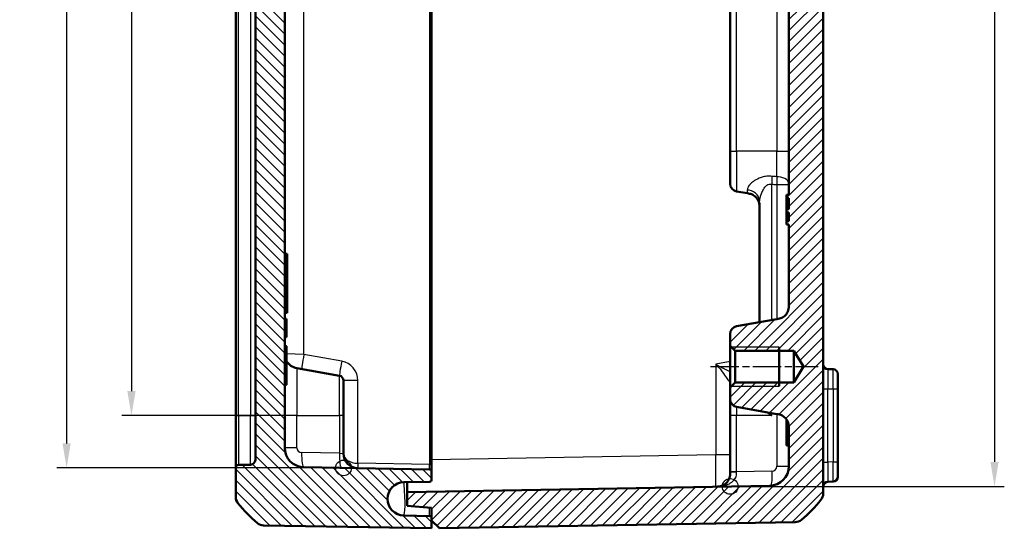
# Model space of a CAD drawing. Units: millimetres. Extents: x 1 to 1188, y 1 to 840.
# Drawn here: x 192 to 292, y 348 to 400 of the extents above; entities that cross this region are included whole.
import ezdxf

# ---------------------------------------------------------------- set-up
doc = ezdxf.new("R2010")
doc.units = ezdxf.units.MM
doc.linetypes.add('CHAIN', pattern=[0.3543, 0.2362, -0.0295, 0.0591, -0.0295])
doc.linetypes.add('DASH_DOT', pattern=[0.37, 0.24, -0.06, 0.01, -0.06])
for name, color, linetype, lineweight in [('Bemaßung (ISO)', 1, 'Continuous', 25), ('Mittellinie (ISO)', 1, 'DASH_DOT', 25), ('Schraffur (ISO)', 1, 'Continuous', 18), ('Sichtbar (ISO)', 7, 'Continuous', 50), ('Sichtbar schmal (ISO)', 1, 'Continuous', 25), ('Skizziergeometrie (ISO)', 7, 'Continuous', 25)]:
    doc.layers.add(name, color=color, linetype=linetype, lineweight=lineweight)
doc.styles.add('3_5', font='isocpeur.ttf', dxfattribs={"width": 1.1})
doc.dimstyles.new('18-Bopla 3_5', dxfattribs={"dimtxt": 3.5, "dimasz": 2.5, "dimexe": 1, "dimexo": 0, "dimgap": 0.2, "dimtad": 1, "dimdec": 6, "dimrnd": 1e-08, "dimtxsty": '3_5', "dimcen": 0.09, "dimdle": 7, "dimclrd": 1, "dimclre": 1, "dimclrt": 5, "dimadec": 6, "dimazin": 2, "dimtfac": 0.714286, "dimtdec": 3, "dimtmove": 0, "dimatfit": 3, "dimfxl": 1, "dimtolj": 1, "dimlwd": 25, "dimlwe": 25, "dimarcsym": 0})

# ---------------------------------------------------------------- blocks, each defined once
blk = doc.blocks.new('*D8')
at = {"layer": 'Bemaßung (ISO)', "color": 1, "linetype": 'Continuous', "lineweight": 25}
for p, q in [((264.09, 517.11), (292.09, 517.11)), ((291.09, 514.61), (291.09, 355.15)), ((264.09, 352.65), (292.09, 352.65))]:
    blk.add_line(p, q, dxfattribs=at)
at = {"layer": 'Bemaßung (ISO)', "color": 1, "linetype": 'Continuous'}
for points in [[(290.68, 514.61), (291.51, 514.61), (291.09, 517.11)], [(290.68, 355.15), (291.51, 355.15), (291.09, 352.65)]]:
    blk.add_solid(points, dxfattribs=at)
at = {"layer": 'Defpoints', "color": 0, "linetype": 'Continuous'}
for p in [(264.09, 517.11), (264.09, 352.65), (291.09, 352.65)]:
    blk.add_point(p, dxfattribs=at)
at = {"layer": 'Bemaßung (ISO)', "color": 5, "linetype": 'Continuous', "lineweight": 25, "insert": (290.89, 429.4), "char_height": 3.5, "attachment_point": 7, "rotation": 90, "style": '3_5'}
blk.add_mtext('\\A1;164,5', dxfattribs=at)
blk = doc.blocks.new('*D10')
at = {"layer": 'Bemaßung (ISO)', "color": 1, "linetype": 'Continuous', "lineweight": 25}
for p, q in [((224.59, 515.23), (195.32, 515.23)), ((196.32, 512.73), (196.32, 357.04)), ((224.59, 354.54), (195.32, 354.54))]:
    blk.add_line(p, q, dxfattribs=at)
at = {"layer": 'Bemaßung (ISO)', "color": 1, "linetype": 'Continuous'}
for points in [[(195.9, 512.73), (196.73, 512.73), (196.32, 515.23)], [(195.9, 357.04), (196.73, 357.04), (196.32, 354.54)]]:
    blk.add_solid(points, dxfattribs=at)
at = {"layer": 'Defpoints', "color": 0, "linetype": 'Continuous'}
for p in [(224.59, 515.23), (196.32, 354.54), (224.59, 354.54)]:
    blk.add_point(p, dxfattribs=at)
at = {"layer": 'Bemaßung (ISO)', "color": 5, "linetype": 'Continuous', "lineweight": 25, "insert": (196.12, 429.59), "char_height": 3.5, "attachment_point": 7, "rotation": 90, "style": '3_5'}
blk.add_mtext('\\A1;160,7', dxfattribs=at)
blk = doc.blocks.new('*D18')
at = {"layer": 'Bemaßung (ISO)', "color": 1, "linetype": 'Continuous', "lineweight": 25}
for p, q in [((219.83, 509.88), (201.94, 509.88)), ((202.94, 507.38), (202.94, 362.38)), ((219.83, 359.88), (201.94, 359.88))]:
    blk.add_line(p, q, dxfattribs=at)
at = {"layer": 'Bemaßung (ISO)', "color": 1, "linetype": 'Continuous'}
for points in [[(202.52, 507.38), (203.36, 507.38), (202.94, 509.88)], [(202.52, 362.38), (203.36, 362.38), (202.94, 359.88)]]:
    blk.add_solid(points, dxfattribs=at)
at = {"layer": 'Defpoints', "color": 0, "linetype": 'Continuous'}
for p in [(219.83, 509.88), (202.94, 359.88), (219.83, 359.88)]:
    blk.add_point(p, dxfattribs=at)
at = {"layer": 'Bemaßung (ISO)', "color": 5, "linetype": 'Continuous', "lineweight": 25, "insert": (202.74, 431.61), "char_height": 3.5, "attachment_point": 7, "rotation": 90, "style": '3_5'}
blk.add_mtext('\\A1;150', dxfattribs=at)

msp = doc.modelspace()

# ---------------------------------------------------------------- hatches: boundary and pattern name
at = {"layer": 'Schraffur (ISO)'}
h = msp.add_hatch(dxfattribs=at)
h.set_pattern_fill('ANSI31', color=256, scale=6.35, angle=90.000210459, style=0)
h.set_pattern_definition([(135.00021, (0, 0), (-0.561264, -0.5612681), [])])
edge = h.paths.add_edge_path()
edge.add_ellipse((215.092791, 355.3749414), major_axis=(0, -0.5), ratio=1, start_angle=1, end_angle=90)
edge.add_line((215.592791, 355.3749414), (215.592791, 514.3922442))
edge.add_ellipse((215.092791, 514.3922442), major_axis=(0.4999238, -0.0087262), ratio=1, start_angle=1, end_angle=90)
edge.add_line((215.1015172, 514.892168), (213.8875552, 514.9133578))
edge.add_ellipse((213.892791, 515.2133121), major_axis=(0, -0.3), ratio=1, start_angle=270, end_angle=359, ccw=False)
edge.add_line((213.592791, 515.2133121), (213.592791, 518.1867594))
edge.add_ellipse((214.592791, 518.1867594), major_axis=(-0.6299672, -0.7766217), ratio=1, start_angle=270, end_angle=309.047706206, ccw=False)
edge.add_ellipse((225.4654948, 509.367218), major_axis=(-11.4826346, -9.6513783), ratio=1, start_angle=270, end_angle=280.904587588, ccw=False)
edge.add_ellipse((216.4575417, 520.0843436), major_axis=(-0.9998477, -0.0174524), ratio=1, start_angle=270, end_angle=309.047706206, ccw=False)
edge.add_line((216.4400893, 521.0841913), (233.592791, 521.3835928))
edge.add_line((233.592791, 521.3835928), (233.592791, 520.5835928))
edge.add_line((233.592791, 520.5835928), (233.592791, 520.3301323))
edge.add_ellipse((233.392791, 520.3301323), major_axis=(0.1999695, 0.0034905), ratio=1, start_angle=270, end_angle=359, ccw=False)
edge.add_line((233.3962815, 520.1301627), (230.7639886, 520.0842159))
edge.add_ellipse((230.7936731, 518.3835928), major_axis=(-1.7006231, 0.0296845), ratio=1, start_angle=272, end_angle=450)
edge.add_line((230.7639886, 516.6829697), (233.3962815, 516.6370229))
edge.add_ellipse((233.392791, 516.4370533), major_axis=(0, 0.2), ratio=1, start_angle=270, end_angle=359, ccw=False)
edge.add_line((233.592791, 516.4370533), (233.592791, 515.5801323))
edge.add_ellipse((233.392791, 515.5801323), major_axis=(0.1999695, 0.0034905), ratio=1, start_angle=270, end_angle=359, ccw=False)
edge.add_line((233.3962815, 515.3801627), (220.5578862, 515.1560677))
edge.add_ellipse((220.592791, 513.1563723), major_axis=(0, 2), ratio=1, start_angle=1, end_angle=90)
edge.add_line((218.592791, 513.1563723), (218.592791, 356.6108133))
edge.add_ellipse((220.592791, 356.6108133), major_axis=(-1.9996954, 0.0349048), ratio=1, start_angle=1, end_angle=90)
edge.add_line((220.5578862, 354.6111179), (233.3962815, 354.3870229))
edge.add_ellipse((233.392791, 354.1870533), major_axis=(0, 0.2), ratio=1, start_angle=270, end_angle=359, ccw=False)
edge.add_line((233.592791, 354.1870533), (233.592791, 353.3301323))
edge.add_ellipse((233.392791, 353.3301323), major_axis=(0.1999695, 0.0034905), ratio=1, start_angle=270, end_angle=359, ccw=False)
edge.add_line((233.3962815, 353.1301627), (230.7639886, 353.0842159))
edge.add_ellipse((230.7936731, 351.3835928), major_axis=(-1.7006231, 0.0296845), ratio=1, start_angle=272, end_angle=450)
edge.add_line((230.7639886, 349.6829697), (233.3962815, 349.6370229))
edge.add_ellipse((233.392791, 349.4370533), major_axis=(0, 0.2), ratio=1, start_angle=270, end_angle=359, ccw=False)
edge.add_line((233.592791, 349.4370533), (233.592791, 349.1835928))
edge.add_line((233.592791, 349.1835928), (233.592791, 348.3835928))
edge.add_line((233.592791, 348.3835928), (216.4400893, 348.6829943))
edge.add_ellipse((216.4575417, 349.682842), major_axis=(0.765509, -0.6434252), ratio=1, start_angle=270, end_angle=309.047706206, ccw=False)
edge.add_ellipse((225.4654948, 360.3999676), major_axis=(9.4495087, -11.6493255), ratio=1, start_angle=270, end_angle=280.904587588, ccw=False)
edge.add_ellipse((214.592791, 351.5804262), major_axis=(0, -1), ratio=1, start_angle=270, end_angle=309.047706206, ccw=False)
edge.add_line((213.592791, 351.5804262), (213.592791, 354.5538735))
edge.add_ellipse((213.892791, 354.5538735), major_axis=(-0.0052357, 0.2999543), ratio=1, start_angle=0, end_angle=89, ccw=False)
edge.add_line((213.8875552, 354.8538278), (215.1015172, 354.8750176))
h = msp.add_hatch(dxfattribs=at)
h.set_pattern_fill('ANSI31', color=256, scale=6.35, style=0)
h.set_pattern_definition([(45, (0, 0), (-0.561266, 0.561266), [])])
edge = h.paths.add_edge_path()
edge.add_ellipse((270.7280402, 519.7492063), major_axis=(-0.765509, 0.6434252), ratio=1, start_angle=270, end_angle=309.047706206)
edge.add_line((270.7454926, 520.749054), (234.392791, 521.3835928))
edge.add_line((234.392791, 521.3835928), (233.592791, 520.5835928))
edge.add_line((233.592791, 520.5835928), (233.592791, 520.3301323))
edge.add_line((233.592791, 520.3301323), (233.592791, 519.3093449))
edge.add_line((233.592791, 519.3093449), (231.092791, 519.0906233))
edge.add_line((231.092791, 519.0906233), (231.092791, 517.6906233))
edge.add_line((231.092791, 517.6906233), (268.1276958, 517.0441766))
edge.add_ellipse((268.092791, 515.0444812), major_axis=(1.9996954, -0.0349048), ratio=1, start_angle=1, end_angle=90, ccw=False)
edge.add_line((270.092791, 515.0444812), (270.092791, 511.2002041))
edge.add_spline(control_points=[(270.092791, 511.2002041), (270.092791, 511.0263992), (270.092791, 510.8388687), (269.9769851, 510.4538829), (269.8882377, 510.3118266), (269.7143538, 510.1001828), (269.5921774, 509.9837761), (269.2246475, 509.7884776), (269.0312294, 509.7543727), (268.8532632, 509.7229925)], knot_values=[-0.2030018429, -0.2030018429, -0.2030018429, -0.2030018429, -0.1496103495, -0.1496103495, -0.1013008837, -0.1013008837, -0.0542134705, -0.0542134705, 0, 0, 0, 0], degree=3, periodic=0)
edge.add_line((268.8532632, 509.7229925), (264.7538724, 509.0001593))
edge.add_ellipse((264.892791, 508.2123131), major_axis=(-0.7878462, -0.1389185), ratio=1, start_angle=270, end_angle=350)
edge.add_line((264.092791, 508.2123131), (264.092791, 507.0045928))
edge.add_line((264.092791, 507.0045928), (264.592791, 506.5045928))
edge.add_line((264.592791, 506.5045928), (270.592791, 506.5045928))
edge.add_line((270.592791, 506.5045928), (271.566786, 504.8835928))
edge.add_line((271.566786, 504.8835928), (270.592791, 503.2625928))
edge.add_line((270.592791, 503.2625928), (264.592791, 503.2625928))
edge.add_line((264.592791, 503.2625928), (264.092791, 502.7625928))
edge.add_line((264.092791, 502.7625928), (264.092791, 501.5548725))
edge.add_ellipse((264.892791, 501.5548725), major_axis=(0, -0.8), ratio=1, start_angle=270, end_angle=350)
edge.add_line((264.7538724, 500.7670263), (268.8532632, 500.0441931))
edge.add_spline(control_points=[(268.8532632, 500.0441931), (269.0244277, 500.0140122), (269.2091092, 499.9814479), (269.5681367, 499.8005492), (269.692624, 499.6884823), (269.8708578, 499.4804886), (269.9642803, 499.3399544), (270.092791, 498.9440949), (270.092791, 498.747693), (270.092791, 498.5669815)], knot_values=[-0.2030018429, -0.2030018429, -0.2030018429, -0.2030018429, -0.1496103495, -0.1496103495, -0.1013008837, -0.1013008837, -0.0542134705, -0.0542134705, 0, 0, 0, 0], degree=3, periodic=0)
edge.add_line((270.092791, 498.5669815), (270.092791, 496.390585))
edge.add_line((270.092791, 496.390585), (270.392791, 496.390585))
edge.add_line((270.392791, 496.390585), (270.392791, 495.4251716))
edge.add_line((270.392791, 495.4251716), (270.192791, 495.4251716))
edge.add_line((270.192791, 495.4251716), (270.192791, 495.0795177))
edge.add_line((270.192791, 495.0795177), (270.392791, 495.0795177))
edge.add_line((270.392791, 495.0795177), (270.392791, 493.9334962))
edge.add_line((270.392791, 493.9334962), (270.192791, 493.9334962))
edge.add_line((270.192791, 493.9334962), (270.192791, 493.5786345))
edge.add_line((270.192791, 493.5786345), (270.392791, 493.5786345))
edge.add_line((270.392791, 493.5786345), (270.392791, 492.742338))
edge.add_line((270.392791, 492.742338), (270.192791, 492.742338))
edge.add_line((270.192791, 492.742338), (270.192791, 492.3938315))
edge.add_line((270.192791, 492.3938315), (270.392791, 492.3938315))
edge.add_line((270.392791, 492.3938315), (270.392791, 491.390585))
edge.add_line((270.392791, 491.390585), (270.092791, 491.390585))
edge.add_line((270.092791, 491.390585), (270.092791, 443.6752008))
edge.add_spline(control_points=[(270.092791, 443.6752008), (270.092791, 443.6439119), (270.087896, 443.6128148), (270.0686717, 443.5532631), (270.0544603, 443.5251735), (270.0133246, 443.4680995), (269.984512, 443.4411728), (269.9181872, 443.3998795), (269.881309, 443.3859075), (269.842791, 443.3793968)], knot_values=[-0.0422119907, -0.0422119907, -0.0422119907, -0.0422119907, -0.0328253296, -0.0328253296, -0.0234386684, -0.0234386684, -0.0117193342, -0.0117193342, 0, 0, 0, 0], degree=3, periodic=0)
edge.add_ellipse((269.892791, 443.0835928), major_axis=(-0.295804, -0.05), ratio=1, start_angle=270, end_angle=350.405931773)
edge.add_line((269.592791, 443.0835928), (269.592791, 441.1752008))
edge.add_spline(control_points=[(269.592791, 441.1752008), (269.592791, 441.1439119), (269.5976859, 441.1128148), (269.6169102, 441.0532631), (269.6311217, 441.0251735), (269.6722574, 440.9680995), (269.70107, 440.9411728), (269.7673948, 440.8998795), (269.8042729, 440.8859075), (269.842791, 440.8793968)], knot_values=[-0.0422119907, -0.0422119907, -0.0422119907, -0.0422119907, -0.0328253296, -0.0328253296, -0.0234386684, -0.0234386684, -0.0117193342, -0.0117193342, 0, 0, 0, 0], degree=3, periodic=0)
edge.add_ellipse((269.792791, 440.5835928), major_axis=(0.295804, -0.05), ratio=1, start_angle=9.594068227, end_angle=90, ccw=False)
edge.add_line((270.092791, 440.5835928), (270.092791, 429.1835928))
edge.add_ellipse((269.942791, 429.0568197), major_axis=(0.15, 0.1267731), ratio=1, start_angle=0, end_angle=199.188136454)
edge.add_spline(control_points=[(269.842791, 428.8877888), (269.8119397, 428.882574), (269.7820934, 428.8725646), (269.7265787, 428.843684), (269.7012505, 428.8249897), (269.6518307, 428.774917), (269.6300828, 428.7420196), (269.6004211, 428.6697402), (269.592791, 428.6310493), (269.592791, 428.5919848)], knot_values=[-0.0422119907, -0.0422119907, -0.0422119907, -0.0422119907, -0.0328253296, -0.0328253296, -0.0234386684, -0.0234386684, -0.0117193342, -0.0117193342, 0, 0, 0, 0], degree=3, periodic=0)
edge.add_line((269.592791, 428.5919848), (269.592791, 426.6835928))
edge.add_ellipse((269.892791, 426.6835928), major_axis=(0, -0.3), ratio=1, start_angle=270, end_angle=350.405931773)
edge.add_spline(control_points=[(269.842791, 426.3877888), (269.8736422, 426.382574), (269.9034886, 426.3725646), (269.9590033, 426.343684), (269.9843314, 426.3249897), (270.0337512, 426.274917), (270.0554992, 426.2420196), (270.0851608, 426.1697402), (270.092791, 426.1310493), (270.092791, 426.0919848)], knot_values=[-0.0422119907, -0.0422119907, -0.0422119907, -0.0422119907, -0.0328253296, -0.0328253296, -0.0234386684, -0.0234386684, -0.0117193342, -0.0117193342, 0, 0, 0, 0], degree=3, periodic=0)
edge.add_line((270.092791, 426.0919848), (270.092791, 382.4285369))
edge.add_line((270.092791, 382.4285369), (269.842791, 382.4285369))
edge.add_line((269.842791, 382.4285369), (269.842791, 382.0777257))
edge.add_line((269.842791, 382.0777257), (270.092791, 382.0777257))
edge.add_line((270.092791, 382.0777257), (270.092791, 380.9377486))
edge.add_line((270.092791, 380.9377486), (269.842791, 380.9377486))
edge.add_line((269.842791, 380.9377486), (269.842791, 380.6242543))
edge.add_line((269.842791, 380.6242543), (270.092791, 380.6242543))
edge.add_line((270.092791, 380.6242543), (270.092791, 379.7411503))
edge.add_line((270.092791, 379.7411503), (269.842791, 379.7411503))
edge.add_line((269.842791, 379.7411503), (269.842791, 379.3921669))
edge.add_line((269.842791, 379.3921669), (270.092791, 379.3921669))
edge.add_line((270.092791, 379.3921669), (270.092791, 371.2002041))
edge.add_spline(control_points=[(270.092791, 371.2002041), (270.092791, 371.0263992), (270.092791, 370.8388687), (269.9769851, 370.4538829), (269.8882377, 370.3118266), (269.7143538, 370.1001828), (269.5921774, 369.9837761), (269.2246475, 369.7884776), (269.0312294, 369.7543727), (268.8532632, 369.7229925)], knot_values=[-0.2030018429, -0.2030018429, -0.2030018429, -0.2030018429, -0.1496103495, -0.1496103495, -0.1013008837, -0.1013008837, -0.0542134705, -0.0542134705, 0, 0, 0, 0], degree=3, periodic=0)
edge.add_line((268.8532632, 369.7229925), (264.7538724, 369.0001593))
edge.add_ellipse((264.892791, 368.2123131), major_axis=(-0.7878462, -0.1389185), ratio=1, start_angle=270, end_angle=350)
edge.add_line((264.092791, 368.2123131), (264.092791, 367.0045928))
edge.add_line((264.092791, 367.0045928), (264.592791, 366.5045928))
edge.add_line((264.592791, 366.5045928), (270.592791, 366.5045928))
edge.add_line((270.592791, 366.5045928), (271.566786, 364.8835928))
edge.add_line((271.566786, 364.8835928), (270.592791, 363.2625928))
edge.add_line((270.592791, 363.2625928), (264.592791, 363.2625928))
edge.add_line((264.592791, 363.2625928), (264.092791, 362.7625928))
edge.add_line((264.092791, 362.7625928), (264.092791, 361.5548725))
edge.add_ellipse((264.892791, 361.5548725), major_axis=(0, -0.8), ratio=1, start_angle=270, end_angle=350)
edge.add_line((264.7538724, 360.7670263), (268.8532632, 360.0441931))
edge.add_spline(control_points=[(268.8532632, 360.0441931), (269.0244277, 360.0140122), (269.2091092, 359.9814479), (269.5681367, 359.8005492), (269.692624, 359.6884823), (269.8708578, 359.4804886), (269.9642803, 359.3399544), (270.092791, 358.9440949), (270.092791, 358.747693), (270.092791, 358.5669815)], knot_values=[-0.2030018429, -0.2030018429, -0.2030018429, -0.2030018429, -0.1496103495, -0.1496103495, -0.1013008837, -0.1013008837, -0.0542134705, -0.0542134705, 0, 0, 0, 0], degree=3, periodic=0)
edge.add_line((270.092791, 358.5669815), (270.092791, 354.7227044))
edge.add_ellipse((268.092791, 354.7227044), major_axis=(0, -2), ratio=1, start_angle=1, end_angle=90, ccw=False)
edge.add_line((268.1276958, 352.723009), (231.092791, 352.0765623))
edge.add_line((231.092791, 352.0765623), (231.092791, 350.6765623))
edge.add_line((231.092791, 350.6765623), (233.592791, 350.4578407))
edge.add_line((233.592791, 350.4578407), (233.592791, 349.4370533))
edge.add_line((233.592791, 349.4370533), (233.592791, 349.1835928))
edge.add_line((233.592791, 349.1835928), (234.392791, 348.3835928))
edge.add_line((234.392791, 348.3835928), (270.7454926, 349.0181316))
edge.add_ellipse((270.7280402, 350.0179793), major_axis=(0.9998477, 0.0174524), ratio=1, start_angle=270, end_angle=309.047706206)
edge.add_ellipse((261.7200872, 360.7351049), major_axis=(11.4826346, 9.6513783), ratio=1, start_angle=270, end_angle=280.904587588)
edge.add_ellipse((272.592791, 351.9155634), major_axis=(0.6299672, 0.7766217), ratio=1, start_angle=270, end_angle=309.047706206)
edge.add_line((273.592791, 351.9155634), (273.592791, 427.041505))
edge.add_ellipse((273.292791, 427.041505), major_axis=(0, 0.3), ratio=1, start_angle=270, end_angle=358)
edge.add_line((273.3032608, 427.3413223), (272.3823211, 427.3734822))
edge.add_ellipse((272.392791, 427.6732994), major_axis=(-0.2998172, 0.0104698), ratio=1, start_angle=2, end_angle=90, ccw=False)
edge.add_line((272.092791, 427.6732994), (272.092791, 432.3438862))
edge.add_ellipse((272.392791, 432.3438862), major_axis=(0, 0.3), ratio=1, start_angle=2, end_angle=90, ccw=False)
edge.add_line((272.3823211, 432.6437034), (273.3032608, 432.6758633))
edge.add_ellipse((273.292791, 432.9756806), major_axis=(0.2998172, 0.0104698), ratio=1, start_angle=270, end_angle=358)
edge.add_line((273.592791, 432.9756806), (273.592791, 436.791505))
edge.add_ellipse((273.292791, 436.791505), major_axis=(0, 0.3), ratio=1, start_angle=270, end_angle=358)
edge.add_line((273.3032608, 437.0913223), (272.3823211, 437.1234822))
edge.add_ellipse((272.392791, 437.4232994), major_axis=(-0.2998172, 0.0104698), ratio=1, start_angle=2, end_angle=90, ccw=False)
edge.add_line((272.092791, 437.4232994), (272.092791, 442.0938862))
edge.add_ellipse((272.392791, 442.0938862), major_axis=(0, 0.3), ratio=1, start_angle=2, end_angle=90, ccw=False)
edge.add_line((272.3823211, 442.3937034), (273.3032608, 442.4258633))
edge.add_ellipse((273.292791, 442.7256806), major_axis=(0.2998172, 0.0104698), ratio=1, start_angle=270, end_angle=358)
edge.add_line((273.592791, 442.7256806), (273.592791, 517.8516222))
edge.add_ellipse((272.592791, 517.8516222), major_axis=(0, 1), ratio=1, start_angle=270, end_angle=309.047706206)
edge.add_ellipse((261.7200872, 509.0320807), major_axis=(-9.4495087, 11.6493255), ratio=1, start_angle=270, end_angle=280.904587588)

# ---------------------------------------------------------------- linework, layer by layer
at = {"layer": 'Mittellinie (ISO)', "linetype": 'CHAIN', "ltscale": 12.223182}
msp.add_line((262.092791, 364.8835928), (273.092791, 364.8835928), dxfattribs=at)
at = {"layer": 'Sichtbar (ISO)'}
for p, q in [((215.592791, 514.3922442), (215.592791, 355.3749414)), ((233.592791, 354.8869467), (233.592791, 514.8802389)), ((218.592791, 356.6108133), (218.592791, 513.1563723)), ((213.592791, 509.9141193), (213.592791, 359.8530663)), ((264.092791, 482.8835928), (264.092791, 386.8835928)), ((273.592791, 351.9155634), (273.592791, 427.041505)), ((270.092791, 426.0919848), (270.092791, 382.4285369)), ((264.092791, 383.5548725), (264.092791, 386.8835928)), ((264.7538724, 382.7670263), (265.8532632, 382.573174)), ((269.842791, 382.4296821), (269.842791, 382.4285369)), ((270.092791, 382.4296821), (269.842791, 382.4296821)), ((270.092791, 382.4285369), (269.842791, 382.4285369)), ((269.842791, 382.4285369), (269.842791, 382.0777257)), ((267.092791, 381.5598478), (267.092791, 369.4125737)), ((269.842791, 382.0777257), (270.092791, 382.0777257)), ((269.842791, 381.484936), (269.842791, 382.0777257)), ((269.842791, 380.9377486), (269.842791, 381.484936)), ((270.092791, 381.484936), (269.842791, 381.484936)), ((270.092791, 382.0777257), (270.092791, 380.9377486)), ((270.092791, 380.9377486), (269.842791, 380.9377486)), ((269.842791, 380.9377486), (269.842791, 380.6242543)), ((269.842791, 380.6242543), (270.092791, 380.6242543)), ((269.842791, 380.1658254), (269.842791, 380.6242543)), ((269.842791, 379.7411503), (269.842791, 380.1658254)), ((270.092791, 380.6242543), (270.092791, 379.7411503)), ((270.092791, 379.7411503), (269.842791, 379.7411503)), ((269.842791, 379.7411503), (269.842791, 379.3921669)), ((269.842791, 379.3921669), (270.092791, 379.3921669)), ((269.842791, 379.390585), (269.842791, 379.3921669)), ((270.092791, 379.390585), (269.842791, 379.390585)), ((270.092791, 379.3921669), (270.092791, 371.2002041)), ((218.592791, 376.3835928), (218.842791, 376.3835928)), ((218.842791, 370.3835928), (218.842791, 376.3835928)), ((218.592791, 370.3835928), (218.842791, 370.3835928)), ((218.792791, 369.7460951), (218.592791, 369.7635928)), ((218.792791, 369.6760951), (218.592791, 369.6935928)), ((218.792791, 369.7460951), (218.792791, 369.6760951)), ((218.792791, 369.6760951), (218.792791, 369.5408568)), ((218.792791, 368.0250912), (218.792791, 369.5408568)), ((268.8532632, 369.7229925), (264.7538724, 369.0001593)), ((264.092791, 368.2123131), (264.092791, 367.0045928)), ((218.592791, 367.9435928), (218.792791, 367.9610905)), ((218.792791, 367.9010905), (218.592791, 367.8835928)), ((218.792791, 368.0250912), (218.792791, 367.9610905)), ((218.792791, 367.9610905), (218.792791, 367.9010905)), ((218.792791, 366.9860951), (218.592791, 367.0035928)), ((218.792791, 366.9860951), (218.792791, 366.8864756)), ((218.792791, 363.4777113), (218.792791, 366.8864756)), ((264.092791, 367.0045928), (264.592791, 366.5045928)), ((264.092791, 367.0045928), (264.092791, 362.7625928)), ((264.592791, 366.5045928), (270.592791, 366.5045928)), ((264.592791, 363.2625928), (264.592791, 366.5045928)), ((269.092791, 366.8835928), (269.092791, 362.8835928)), ((270.592791, 366.5045928), (271.566786, 364.8835928)), ((270.592791, 366.5045928), (270.592791, 363.2625928)), ((219.8323187, 364.7229925), (224.1796151, 363.9564469)), ((271.566786, 364.8835928), (270.592791, 363.2625928)), ((274.6015172, 364.6159854), (274.0840648, 364.6250176)), ((275.092791, 364.1160616), (275.092791, 362.61629)), ((218.592791, 363.3285076), (218.792791, 363.3769321)), ((218.592791, 363.3278663), (218.792791, 363.3761766)), ((218.792791, 363.4777113), (218.792791, 363.3769321)), ((218.792791, 363.3769321), (218.792791, 363.3761766)), ((218.792791, 363.3761766), (218.792791, 363.3690583)), ((218.792791, 363.2444396), (218.792791, 363.3690583)), ((218.792791, 363.2444396), (218.792791, 363.2003833)), ((218.792791, 363.1087889), (218.792791, 363.2003833)), ((218.792791, 363.1087889), (218.792791, 363.079574)), ((218.792791, 363.0306607), (218.792791, 363.079574)), ((224.592791, 363.464043), (224.592791, 359.8835928)), ((264.592791, 363.2625928), (264.092791, 362.7625928)), ((270.592791, 363.2625928), (264.592791, 363.2625928)), ((218.792791, 363.0306607), (218.792791, 363.0222774)), ((264.092791, 362.7625928), (264.092791, 361.5548725)), ((275.092791, 355.1508956), (275.092791, 362.61629)), ((264.092791, 359.8835928), (264.092791, 361.5548725)), ((264.7538724, 360.7670263), (268.8532632, 360.0441931)), ((213.592791, 359.8530663), (213.592791, 354.5538735)), ((224.592791, 356.0147343), (224.592791, 359.8835928)), ((264.092791, 359.8835928), (264.092791, 354.1598006)), ((269.842791, 359.507747), (269.842791, 356.8171148)), ((270.092791, 358.5669815), (270.092791, 354.7227044)), ((270.092791, 356.8171148), (269.842791, 356.8171148)), ((275.092791, 355.1508956), (275.092791, 353.651124)), ((213.592791, 354.5538735), (213.592791, 351.5804262)), ((215.1015172, 354.8750176), (213.8875552, 354.8538278)), ((233.3962815, 354.3870229), (220.5578862, 354.6111179)), ((233.592791, 354.1870533), (233.592791, 354.8869467)), ((233.592791, 353.3301323), (233.592791, 354.1870533)), ((264.092791, 354.1598006), (264.092791, 354.1266254)), ((230.7639886, 353.0842159), (233.3962815, 353.1301627)), ((231.092791, 353.0899551), (231.092791, 352.0765623)), ((274.0840648, 353.142168), (274.6015172, 353.1512002)), ((268.1276958, 352.723009), (231.092791, 352.0765623)), ((231.092791, 352.0765623), (231.092791, 350.6765623)), ((213.592791, 351.5805215), (213.592791, 351.5804262)), ((231.092791, 350.6765623), (233.592791, 350.4578407)), ((233.592791, 350.4578407), (233.592791, 349.1835928)), ((233.3962815, 349.6370229), (230.7639886, 349.6829697)), ((233.592791, 348.3835928), (233.592791, 349.4370533)), ((233.592791, 349.1835928), (234.392791, 348.3835928)), ((234.392791, 348.3835928), (270.7454926, 349.0181316)), ((216.4400893, 348.6829943), (233.592791, 348.3835928))]:
    msp.add_line(p, q, dxfattribs=at)
for centre, radius, start, end in [((264.892791, 383.5548725), 0.8, 180, 260), ((264.892791, 368.2123131), 0.8, 100, 180), ((220.092791, 366.2002041), 1.5, 209.926434867, 260), ((274.092791, 365.1249414), 0.5, 180, 269), ((274.592791, 364.1160616), 0.5, 0, 89), ((224.092791, 363.464043), 0.5, 0, 80), ((264.892791, 361.5548725), 0.8, 180, 260), ((220.592791, 356.6108133), 2, 180, 269), ((226.092791, 356.0147343), 1.5, 180, 269), ((215.092791, 355.3749414), 0.5, 271, 0), ((213.892791, 354.5538735), 0.3, 91, 180), ((233.392791, 354.1870533), 0.2, 0, 89), ((268.092791, 354.7227044), 2, 271, 0), ((230.7936731, 351.3835928), 1.7008821, 91, 269), ((233.392791, 353.3301323), 0.2, 271, 0), ((274.092791, 352.6422442), 0.5, 91, 180), ((274.592791, 353.651124), 0.5, 271, 0), ((214.592791, 351.5804262), 1, 180, 219.047706206), ((214.592791, 351.57985), 1, 180, 218.725756994), ((261.7200872, 360.7351049), 15, 310.047706206, 320.952293794), ((272.592791, 351.9155634), 1, 320.952293794, 0), ((225.4654948, 360.3999676), 15, 219.047706206, 229.952293794), ((233.392791, 349.4370533), 0.2, 0, 89), ((270.7280402, 350.0179793), 1, 271, 310.047706206), ((216.4575417, 349.682842), 1, 229.952293794, 269)]:
    msp.add_arc(centre, radius, start, end, dxfattribs=at)
for points, knots in [([(265.8532632, 382.573174), (265.9907683, 382.5489282), (266.1271415, 382.5233675), (266.3908971, 382.4271104), (266.5182795, 382.3564139), (266.7345614, 382.1755582), (266.8257221, 382.0708589), (266.9682239, 381.843003), (267.0188092, 381.7203606), (267.0815839, 381.4640089), (267.0907731, 381.3301906), (267.092786, 381.1629246), (267.092791, 381.1294887), (267.092791, 381.0959624)], [0, 0, 0, 0, 0.2, 0.2, 0.4, 0.4, 0.5792236906, 0.5792236906, 0.7594764894, 0.7594764894, 0.9519770828, 0.9519770828, 1, 1, 1, 1]), ([(270.092791, 371.2002041), (270.092791, 371.0263992), (270.092791, 370.8388687), (269.9769851, 370.4538829), (269.8882377, 370.3118266), (269.7143538, 370.1001828), (269.5921774, 369.9837761), (269.2246475, 369.7884776), (269.0312294, 369.7543727), (268.8532632, 369.7229925)], [-0.20300184289, -0.20300184289, -0.20300184289, -0.20300184289, -0.14961034947, -0.14961034947, -0.10130088372, -0.10130088372, -0.05421347053, -0.05421347053, 0, 0, 0, 0]), ([(268.8532632, 360.0441931), (269.0244277, 360.0140122), (269.2091092, 359.9814479), (269.5681367, 359.8005492), (269.692624, 359.6884823), (269.8708578, 359.4804886), (269.9642803, 359.3399544), (270.092791, 358.9440949), (270.092791, 358.747693), (270.092791, 358.5669815)], [-0.20300184289, -0.20300184289, -0.20300184289, -0.20300184289, -0.14961034947, -0.14961034947, -0.10130088372, -0.10130088372, -0.05421347053, -0.05421347053, 0, 0, 0, 0]), ([(264.092791, 354.1266254), (264.092791, 353.9870892), (264.0903816, 353.888378), (264.0692896, 353.7017009), (264.0516915, 353.6188314), (263.9864778, 353.4109749), (263.9251146, 353.2922548), (263.8010179, 353.1189034), (263.7457683, 353.0555078), (263.5815831, 352.8972687), (263.467685, 352.8191749), (263.2496355, 352.7135439), (263.1457877, 352.6798213), (262.9740681, 352.6476755), (262.9135005, 352.6400822), (262.7803336, 352.6302953), (262.7096725, 352.628437), (262.6189696, 352.6268538)], [0, 0, 0, 0, 0.04186088765, 0.04186088765, 0.08371647961, 0.08371647961, 0.15332509039, 0.15332509039, 0.19846522885, 0.19846522885, 0.27916407985, 0.27916407985, 0.34860654124, 0.34860654124, 0.38397919371, 0.38397919371, 0.41935184618, 0.41935184618, 0.41935184618, 0.41935184618]), ([(229.5251085, 352.516617), (229.5251085, 352.516617), (229.5246295, 352.5160805), (229.4250668, 352.404465), (229.3641058, 352.3086258), (229.267486, 352.1279476), (229.2453453, 352.0542848), (229.2304043, 351.9937885), (229.2289463, 351.9828046), (229.2289651, 351.9827824)], [0, 0, 0, 0, 0.00010885896, 0.00010885896, 0.04532210395, 0.04532210395, 0.10324499887, 0.10324499887, 0.13490995959, 0.13490995959, 0.13490995959, 0.13490995959]), ([(213.8125039, 350.9552256), (213.8134607, 350.9535832), (213.8144278, 350.9523653), (213.8153404, 350.9513407), (213.8153525, 350.9513272), (213.8153645, 350.9513136), (213.8161692, 350.950459)], [-0.016456422409, -0.016456422409, -0.016456422409, -0.016456422409, 0, 0, 0, 0.000217282984, 0.000217282984, 0.000217282984, 0.000217282984])]:
    msp.add_open_spline(points, degree=3, knots=knots, dxfattribs=at)
for points in [[(218.592791, 363.2400308), (218.6934148, 363.2421966), (218.792791, 363.2444396)], [(218.592791, 363.1007806), (218.6936068, 363.1047343), (218.792791, 363.1087889)], [(218.592791, 363.0602282), (218.6930804, 363.069919), (218.792791, 363.079574)], [(218.7373189, 363.3627772), (218.7650836, 363.3659195), (218.792791, 363.3690583)], [(218.592791, 363.0171859), (218.6939694, 363.0238504), (218.792791, 363.0306607)], [(218.592791, 363.004541), (218.6930519, 363.0134253), (218.792791, 363.0222774)]]:
    msp.add_open_spline(points, degree=2, dxfattribs=at)
msp.add_rational_spline([(218.592791, 363.1794464), (218.6931159, 363.189935), (218.792791, 363.2003833)], [0.999999999863, 0.99999999924, 0.999999999862], degree=2, dxfattribs=at)
at = {"layer": 'Sichtbar schmal (ISO)'}
for p, q in [((233.3962815, 514.8802389), (233.3962815, 354.8869467)), ((213.8875552, 359.8530663), (213.8875552, 509.9141193)), ((215.1015172, 509.8929295), (215.1015172, 359.8742561)), ((220.5578862, 366.1135793), (220.5578862, 503.6536063)), ((264.7538724, 386.8835928), (264.7538724, 482.8835928)), ((268.8532632, 482.8835928), (268.8532632, 386.8835928)), ((264.092791, 386.8835928), (264.7538724, 386.8835928)), ((264.7538724, 386.8835928), (264.7538724, 382.7670263)), ((268.8532632, 386.8835928), (264.7538724, 386.8835928)), ((268.8532632, 384.2704848), (268.8532632, 386.8835928)), ((268.8532632, 386.8835928), (270.092791, 386.8835928)), ((268.3323187, 369.6311359), (268.3323187, 383.4998804)), ((268.8532632, 383.4728418), (270.092791, 383.4728418)), ((268.8532632, 383.4728418), (268.8532632, 369.7229925)), ((265.8532632, 382.573174), (265.8532632, 382.9186592)), ((270.092791, 380.1658254), (269.842791, 380.1658254)), ((218.592791, 369.5583546), (218.792791, 369.5408568)), ((218.792791, 368.0250912), (218.592791, 368.0075935)), ((218.592791, 366.9039733), (218.792791, 366.8864756)), ((220.5578862, 366.1135793), (218.792791, 366.1913878)), ((224.4139087, 365.4336585), (220.5578862, 366.1135793)), ((269.092791, 366.8835928), (264.213791, 366.8835928)), ((264.092791, 365.4021167), (262.6189696, 365.1422422)), ((262.6189696, 365.1422422), (262.6189696, 355.8763588)), ((219.8323187, 364.7229925), (219.8323187, 359.8835928)), ((218.792791, 363.4777113), (218.592791, 363.4292868)), ((224.1796151, 359.8835928), (224.1796151, 363.9564469)), ((226.0666124, 363.464043), (224.592791, 363.464043)), ((226.0666124, 355.0148866), (226.0666124, 363.464043)), ((264.213791, 362.8835928), (269.092791, 362.8835928)), ((273.592791, 362.6253222), (274.0840648, 362.6253222)), ((274.0840648, 355.1418634), (274.0840648, 362.6253222)), ((274.0840648, 362.6253222), (274.6015172, 362.61629)), ((274.6015172, 362.61629), (275.092791, 362.61629)), ((274.6015172, 362.61629), (274.6015172, 355.1508956)), ((264.7538724, 360.7670263), (264.7538724, 359.8835928)), ((268.3323187, 359.8835928), (268.3323187, 360.1360497)), ((268.8532632, 360.0441931), (268.8532632, 354.7227044)), ((213.8875552, 359.8530663), (213.592791, 359.8530663)), ((215.1015172, 359.8742561), (213.8875552, 359.8530663)), ((215.592791, 359.8742561), (215.1015172, 359.8742561)), ((219.8323187, 359.8835928), (218.592791, 359.8835928)), ((219.8323187, 356.6108133), (219.8323187, 359.8835928)), ((219.8323187, 359.8835928), (224.1796151, 359.8835928)), ((224.592791, 359.8835928), (224.1796151, 359.8835928)), ((224.1796151, 359.8835928), (224.1796151, 356.0435823)), ((264.7538724, 359.8835928), (264.092791, 359.8835928)), ((264.7538724, 354.1598006), (264.7538724, 359.8835928)), ((268.3323187, 359.8835928), (264.7538724, 359.8835928)), ((219.8323187, 356.6108133), (218.592791, 356.6108133)), ((224.1796151, 356.0435823), (220.3235925, 356.1108895)), ((224.1796151, 356.0435823), (224.592791, 356.0147343)), ((233.3962815, 354.8869467), (226.0666124, 355.0148866)), ((262.6189696, 355.8763588), (233.592791, 355.369705)), ((264.092791, 355.8763588), (262.6189696, 355.8763588)), ((273.592791, 355.1418634), (274.0840648, 355.1418634)), ((274.6015172, 355.1508956), (274.0840648, 355.1418634)), ((274.6015172, 355.1508956), (275.092791, 355.1508956)), ((233.3962815, 354.8869467), (233.592791, 354.8869467)), ((264.7538724, 354.1598006), (264.092791, 354.1598006)), ((268.3619894, 354.2227805), (264.7538724, 354.1598006)), ((268.8532632, 354.7227044), (270.092791, 354.7227044))]:
    msp.add_line(p, q, dxfattribs=at)
for centre, radius, start, end in [((224.0666124, 363.464043), 2, 0, 80), ((220.3323187, 356.6108133), 0.5, 180, 269), ((268.3532632, 354.7227044), 0.5, 271, 0)]:
    msp.add_arc(centre, radius, start, end, dxfattribs=at)
for centre, major_axis, ratio, start_param, end_param in [((220.5840648, 366.1135793), (-0.2604723, -1.4772116), 0.0171873441, 4.7154195636, 6.2831853071), ((224.4400873, 365.4336585), (-0.2604723, -1.4772116), 0.0171873441, 4.7154195636, 6.2831853072), ((274.092791, 362.6245606), (-0.008727, 2.000457), 0.0043603615, 6.2830901674, 7.8535819077), ((274.592791, 362.6158331), (-0.0087257, -2.0001523), 0.0043616898, 1.5710438147, 3.1415355605), ((213.892791, 359.8546808), (0.0052358, 5.000853), 0.0010466266, 1.5711203256, 3.1416121602), ((215.092791, 359.8756269), (0.008726, -5.0006093), 0.0017445444, 0.0000274061, 1.5705191464), ((220.5840648, 356.1108895), (-0.0261786, -1.4997715), 0.1736225275, 4.7154195636, 6.2831853072), ((224.4400873, 356.0435823), (-0.0261786, -1.4997715), 0.1736225275, 4.7154195636, 6.2831853072), ((226.092791, 356.0147343), (-1.5, 0), 0.6666666667, 0, 1.5533430343), ((226.0753386, 355.0148866), (-0.0087262, -0.4999238), 0.0174497492, 4.7126935668, 6.2831853069), ((262.592791, 355.8768919), (0.0261766, -3.2500381), 0.0080530189, 0.0000756943, 1.5705674346), ((274.092791, 355.142625), (0.008727, 2.000457), 0.0043603615, 1.5711960558, 3.1416878015), ((274.592791, 355.1513525), (0.0087257, -2.0001523), 0.0043616898, 0.0000571013, 1.5705488416), ((233.392791, 354.88716), (0.0034911, -0.5001371), 0.0069757338, 6.2830148322, 7.8535065725), ((264.892791, 354.1266254), (-0.8, 0), 0.0012152511, 4.8869423675, 6.2831853376), ((233.392791, 353.6376931), (0.0034905, -4.0006702), 0.0008721945, 6.2831693216, 6.9422525512)]:
    msp.add_ellipse(centre, major_axis=major_axis, ratio=ratio, start_param=start_param, end_param=end_param, dxfattribs=at)
for points, knots in [([(268.3323187, 384.3028774), (268.2110504, 384.3104555), (268.0896434, 384.3161013), (267.7966085, 384.3083761), (267.6281301, 384.286177), (267.17636, 384.1800629), (266.9257285, 384.0640661), (266.5475862, 383.8414662), (266.4040947, 383.7368451), (266.1875958, 383.5500255), (266.1063938, 383.467408), (265.9926447, 383.3263228), (265.9530812, 383.2669256), (265.8991739, 383.1626345), (265.8815738, 383.1170787), (265.8623264, 383.0422862), (265.8575453, 383.012158), (265.8534872, 382.9609328), (265.8532632, 382.9393658), (265.8532632, 382.9186592)], [-0.4738413202, -0.4738413202, -0.4738413202, -0.4738413202, -0.43685098045, -0.43685098045, -0.38296396054, -0.38296396054, -0.28086867278, -0.28086867278, -0.20038106713, -0.20038106713, -0.13640528948, -0.13640528948, -0.0883339316, -0.0883339316, -0.04907440644, -0.04907440644, -0.02126286333, -0.02126286333, 0, 0, 0, 0]), ([(268.8532632, 384.2704848), (268.7579266, 384.2763836), (268.6625905, 384.2822983), (268.5672549, 384.2882291), (268.4889425, 384.293101), (268.4106304, 384.2979837), (268.3323187, 384.3028774)], [-0.636617976075, -0.636617976075, -0.636617976075, -0.636617976075, -0.607538149264, -0.607538149264, -0.607538149264, -0.583650823269, -0.583650823269, -0.583650823269, -0.583650823269]), ([(270.092791, 383.4728418), (270.092791, 383.6461849), (270.0511148, 383.8258656), (269.8475758, 383.9772863), (269.6459615, 384.1272752), (269.3364938, 384.2170344), (269.0269674, 384.2527576), (268.9694264, 384.2593986), (268.9114797, 384.264942), (268.8532632, 384.2704848)], [0, 0, 0, 0, 0.45983637497, 0.45983637497, 0.45983637497, 0.91532463348, 0.91532463348, 0.91532463348, 1, 1, 1, 1]), ([(267.092791, 381.5598478), (267.092791, 381.5876507), (267.0930524, 381.6166218), (267.0957286, 381.6856227), (267.0985951, 381.7263342), (267.1088002, 381.8277675), (267.1174629, 381.8898427), (267.1426029, 382.0325336), (267.1603984, 382.1141778), (267.2113354, 382.3087358), (267.2476736, 382.4231259), (267.3467192, 382.682391), (267.4139796, 382.8279592), (267.5876826, 383.1388131), (267.697469, 383.3014823), (267.9042032, 383.4563787), (267.9821221, 383.490868), (268.1451991, 383.5099737), (268.2110504, 383.5061998), (268.3323187, 383.4998804)], [0, 0, 0, 0, 0.02126286333, 0.02126286333, 0.04907440644, 0.04907440644, 0.0883339316, 0.0883339316, 0.13640528948, 0.13640528948, 0.20038106713, 0.20038106713, 0.28086867278, 0.28086867278, 0.38296396054, 0.38296396054, 0.43685098045, 0.43685098045, 0.4738413202, 0.4738413202, 0.4738413202, 0.4738413202]), ([(268.3323187, 383.4998804), (268.4106304, 383.4957996), (268.4889425, 383.4917261), (268.5672549, 383.4876598), (268.6625905, 383.4827097), (268.7579266, 383.4777704), (268.8532632, 383.4728418)], [0.583650823269, 0.583650823269, 0.583650823269, 0.583650823269, 0.607538149264, 0.607538149264, 0.607538149264, 0.636617976145, 0.636617976145, 0.636617976145, 0.636617976145]), ([(267.092791, 381.5598478), (267.092791, 381.8551435), (267.0511148, 382.1612357), (266.8475758, 382.4191859), (266.6459615, 382.6746969), (266.3364938, 382.8276047), (266.0269674, 382.8884604), (265.9694264, 382.8997735), (265.9114797, 382.9092168), (265.8532632, 382.9186592)], [-1, -1, -1, -1, -0.540163625, -0.540163625, -0.540163625, -0.0846753665, -0.0846753665, -0.0846753665, 0, 0, 0, 0]), ([(264.0930821, 364.3421003), (263.9160602, 364.4328975), (263.7200804, 364.5305769), (263.3728953, 364.6987584), (263.2262523, 364.769062), (263.0020116, 364.8882163), (262.9265678, 364.9302596), (262.7742864, 365.0246569), (262.698078, 365.0757152), (262.6189696, 365.1422422)], [-0.21201555023, -0.21201555023, -0.21201555023, -0.21201555023, -0.12209431668, -0.12209431668, -0.06039237704, -0.06039237704, -0.02954140721, -0.02954140721, 0.00130956261, 0.00130956261, 0.00130956261, 0.00130956261]), ([(262.6189696, 365.1422422), (262.698078, 365.0757152), (262.7614766, 365.0094118), (262.8806393, 364.8755632), (262.9350197, 364.8084203), (263.0908755, 364.607756), (263.1852216, 364.4750929), (263.4357652, 364.1246061), (263.5890639, 363.9149031), (263.826394, 363.5947147), (263.9134787, 363.4736515), (264.0200397, 363.3193038), (264.0515969, 363.2723042), (264.0881604, 363.2192288), (264.092791, 363.2125391), (264.092791, 363.2123268)], [-0.00130956261, -0.00130956261, -0.00130956261, -0.00130956261, 0.02954140721, 0.02954140721, 0.06039237704, 0.06039237704, 0.12209431668, 0.12209431668, 0.22948877831, 0.22948877831, 0.30942142713, 0.30942142713, 0.36562330281, 0.36562330281, 0.41804228359, 0.41804228359, 0.41804228359, 0.41804228359]), ([(267.9231651, 360.2077524), (267.9671441, 360.1637083), (268.0121985, 360.1201398), (268.1049388, 360.0344135), (268.1527154, 359.9921392), (268.2248038, 359.9381302), (268.2455002, 359.9235714), (268.2771832, 359.9048403), (268.2871558, 359.8993869), (268.3078601, 359.8898557), (268.3203257, 359.8835928), (268.3323187, 359.8835928)], [-0.059263940491, -0.059263940491, -0.059263940491, -0.059263940491, -0.03710844149, -0.03710844149, -0.014983709204, -0.014983709204, -0.006484580111, -0.006484580111, -0.002831182555, -0.002831182555, 0.000822215001, 0.000822215001, 0.000822215001, 0.000822215001]), ([(268.3323187, 359.8835928), (268.3203257, 359.8835928), (268.3087474, 359.8918056), (268.2902932, 359.9043089), (268.2818128, 359.9114645), (268.255705, 359.9360477), (268.2400109, 359.9551642), (268.1877118, 360.0261166), (268.1575467, 360.0817179), (268.1237237, 360.150317), (268.1178154, 360.1625569), (268.1120063, 360.1748386)], [-0.000822215001, -0.000822215001, -0.000822215001, -0.000822215001, 0.002831182555, 0.002831182555, 0.006484580111, 0.006484580111, 0.014983709204, 0.014983709204, 0.03710844149, 0.03710844149, 0.041892115769, 0.041892115769, 0.041892115769, 0.041892115769]), ([(262.6189696, 352.6268538), (262.7096725, 352.628437), (262.7968023, 352.6305831), (262.970915, 352.6410877), (263.0571098, 352.6491309), (263.3095282, 352.6826888), (263.4726976, 352.7174395), (263.808992, 352.8251255), (263.9807442, 352.9042101), (264.224755, 353.0641368), (264.306823, 353.1282041), (264.4943506, 353.3032479), (264.5906958, 353.4230484), (264.6926943, 353.6311007), (264.7197421, 353.713731), (264.7507772, 353.898009), (264.7537261, 353.9958375), (264.7538563, 354.1275828)], [-0.41935184618, -0.41935184618, -0.41935184618, -0.41935184618, -0.38397919371, -0.38397919371, -0.34860654124, -0.34860654124, -0.27916407985, -0.27916407985, -0.19846522885, -0.19846522885, -0.15332509039, -0.15332509039, -0.08371647961, -0.08371647961, -0.04186088765, -0.04186088765, 0, 0, 0, 0]), ([(264.7538563, 354.1275828), (264.7538615, 354.1328033), (264.7538655, 354.1380934), (264.753871, 354.1488275), (264.7538724, 354.1542714), (264.7538724, 354.1598006)], [0, 0, 0, 0, 0.0016587631006, 0.0016587631006, 0.0033175262012, 0.0033175262012, 0.0033175262012, 0.0033175262012]), ([(268.3619894, 354.2227805), (268.3675727, 353.8929736), (268.3661642, 353.5571781), (268.3340932, 353.2686226), (268.3014666, 352.975068), (268.2452483, 352.7828496), (268.188586, 352.7397636), (268.1685842, 352.7245542), (268.1482594, 352.7233679), (268.1276958, 352.723009)], [-1, -1, -1, -1, -0.57920285254, -0.57920285254, -0.57920285254, -0.15111550449, -0.15111550449, -0.15111550449, 0, 0, 0, 0]), ([(230.7639886, 349.6829697), (230.7617736, 349.6830084), (230.7756946, 349.7163224), (230.813087, 349.8603838), (230.8383753, 349.9857465), (230.8832495, 350.3865236), (230.8961738, 350.7018019), (230.8786585, 351.5397628), (230.8363933, 352.0898076), (230.791653, 352.809271), (230.7836254, 352.9462869), (230.7772643, 353.0845781)], [0, 0, 0, 0, 0.05148950755, 0.05148950755, 0.11361162693, 0.11361162693, 0.19903150658, 0.19903150658, 0.30387803136, 0.30387803136, 0.32809678005, 0.32809678005, 0.32809678005, 0.32809678005])]:
    msp.add_open_spline(points, degree=3, knots=knots, dxfattribs=at)
for points in [[(268.3323187, 384.3028773), (268.3376726, 384.2134468), (268.3494524, 384.0380093), (268.3483744, 383.8175689), (268.3376726, 383.6058161), (268.3323187, 383.4998804)], [(268.8532632, 384.2704848), (268.858535, 384.1814847), (268.8701145, 384.0067714), (268.8690728, 383.7881588), (268.858535, 383.5779855), (268.8532632, 383.4728417)]]:
    msp.add_open_spline(points, degree=4, dxfattribs=at)
at = {"layer": 'Skizziergeometrie (ISO)', "color": 1}
for centre in [(224.592791, 354.5406884), (264.092791, 352.6525795)]:
    msp.add_circle(centre, 0.8, dxfattribs=at)

# ---------------------------------------------------------------- dimensions: what is measured, and where the dimension line sits
at = {"layer": 'Bemaßung (ISO)', "color": 1, "linetype": 'Continuous', "lineweight": 25}
for base, p1, p2, override, picture, middle in [((291.092791, 352.6525795), (264.092791, 517.1146061), (264.092791, 352.6525795), {"dimgap": 0.2, "dimdec": 1, "dimtol": 0, "dimlim": 0, "dimtp": 0, "dimtm": 0, "dimtdec": 3, "dimtofl": 0, "dimatfit": 1}, '*D8', (291.092791, 434.8835928)), ((196.3175826, 354.5406884), (224.592791, 515.2264972), (224.592791, 354.5406884), {"dimgap": 0.2, "dimdec": 1, "dimtol": 0, "dimlim": 0, "dimtp": 0, "dimtm": 0, "dimtdec": 3, "dimtofl": 0, "dimatfit": 1}, '*D10', (196.3175826, 434.8835928)), ((202.939609, 359.8835928), (219.8323187, 509.8835928), (219.8323187, 359.8835928), {"dimgap": 0.2, "dimdec": 6, "dimtol": 0, "dimlim": 0, "dimtp": 0, "dimtm": 0, "dimtdec": 3, "dimtofl": 0, "dimatfit": 1}, '*D18', (202.939609, 434.8835928))]:
    dim = msp.add_linear_dim(base=base, p1=p1, p2=p2, angle=90, dimstyle='18-Bopla 3_5', override=override, dxfattribs=at)
    dim.commit()
    dim.dimension.update_dxf_attribs({"geometry": picture, "text_midpoint": middle, "dimtype": 160})

doc.saveas('drawing.dxf')
